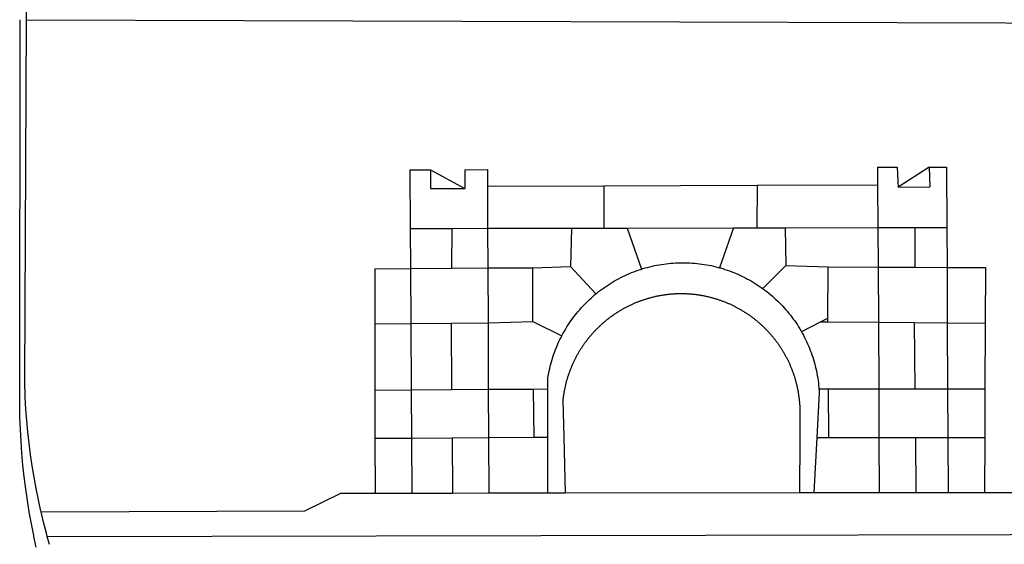
# Model space of a CAD drawing. Extents: x 190492 to 190789, y 1678468 to 1679134.
# Drawn here: x 190641 to 190648, y 1678522 to 1678526 of the extents above; entities that cross this region are included whole.
import ezdxf

# ---------------------------------------------------------------- set-up
doc = ezdxf.new("R2010")
doc.units = 0
doc.header["$LTSCALE"] = 9
doc.header["$MEASUREMENT"] = 0
doc.layers.add('BRAZAO', color=7, linetype='CONTINUOUS')

# ---------------------------------------------------------------- blocks, each defined once
blk = doc.blocks.new('Logo_Prefeitura')
at = {"layer": 'BRAZAO'}
for points in [[(-455.36, -187.88), (-453.45, 173.52)], [(-453.52, -528.75), (-454.78, -520.93), (-455.95, -512.76), (-456.98, -504.59), (-457.86, -496.39), (-458.6, -488.18), (-459.19, -479.96), (-459.65, -471.73), (-459.96, -463.49), (-460.15, -449.73), (-459.77, -187.86)], [(-445.37, -528.71), (-445.48, -528.25), (-447.17, -520.49), (-448.73, -512.7), (-450.15, -504.89), (-451.44, -497.05), (-452.59, -489.19), (-453.6, -481.31), (-454.47, -473.42), (-455.21, -465.51), (-455.8, -457.59), (-456.26, -449.66), (-456.69, -437.88), (-455.36, -187.88)], [(-455.36, -187.88), (449.57, -190.75)], [(-189.79, -291.99), (-175.39, -291.91)], [(-189.79, -291.99), (-189.56, -332.5)], [(-175.39, -291.91), (-175.53, -304.88)], [(-175.39, -291.91), (-151.58, -304.77)], [(-151.64, -291.79), (-136.04, -291.71)], [(-151.64, -291.79), (-151.59, -301.68)], [(-136.04, -291.71), (-135.99, -303.14)], [(134.32, -289.98), (134.39, -302.22)], [(134.32, -289.98), (147.98, -290)], [(147.98, -290), (148.39, -299.73)], [(170.03, -290.02), (148.56, -303.85)], [(170.03, -290.02), (170.49, -303.64)], [(170.03, -290.02), (182.22, -290.03)], [(182.22, -290.03), (182.4, -331.79)], [(148.39, -299.73), (148.56, -303.85)], [(-175.53, -304.88), (-151.58, -304.77)], [(-151.59, -301.68), (-151.58, -304.77)], [(-135.99, -303.14), (-55.37, -302.86)], [(-135.99, -303.14), (-135.87, -332.4)], [(-55.37, -302.86), (-55.41, -332.25)], [(-55.37, -302.86), (50.83, -302.5)], [(50.83, -302.5), (50.79, -332.04)], [(50.83, -302.5), (134.39, -302.22)], [(134.39, -302.22), (134.54, -331.88)], [(148.56, -303.85), (170.49, -303.64)], [(-189.56, -332.5), (-160.78, -332.45)], [(-189.56, -332.5), (-189.39, -360.2)], [(-160.78, -332.45), (-160.88, -360.02)], [(-160.78, -332.45), (-135.87, -332.4)], [(-135.87, -332.4), (-77.8, -332.29)], [(-135.87, -332.4), (-135.75, -359.86)], [(-77.8, -332.29), (-78.41, -358.86)], [(-77.8, -332.29), (-55.41, -332.25)], [(-55.41, -332.25), (-39.09, -332.21)], [(-39.09, -332.21), (34.54, -332.07)], [(-39.09, -332.21), (-29.27, -360.64)], [(34.54, -332.07), (24.82, -359.7)], [(34.54, -332.07), (50.79, -332.04)], [(50.79, -332.04), (70.39, -332)], [(70.39, -332), (134.54, -331.88)], [(70.39, -332), (70.81, -358.13)], [(134.54, -331.88), (160.18, -331.83)], [(134.54, -331.88), (134.69, -359.32)], [(160.18, -331.83), (160.07, -359.42)], [(160.18, -331.83), (182.4, -331.79)], [(182.4, -331.79), (182.51, -359.5)], [(-214.05, -360.35), (-189.39, -360.2)], [(-214.05, -360.35), (-214.01, -398.6)], [(-189.39, -360.2), (-160.88, -360.02)], [(-189.39, -360.2), (-189.17, -398.37)], [(-160.88, -360.02), (-135.75, -359.86)], [(-135.75, -359.86), (-104.48, -359.67)], [(-135.75, -359.86), (-135.59, -397.88)], [(-104.57, -397.01), (-104.48, -359.67)], [(-104.48, -359.67), (-78.41, -358.86)], [(-78.41, -358.86), (-60.85, -377.83)], [(-60.85, -377.83), (-60.23, -377.31), (-58.93, -376.28), (-57.62, -375.28), (-56.29, -374.29), (-54.95, -373.33), (-53.59, -372.4), (-52.21, -371.49), (-50.82, -370.6), (-49.41, -369.73), (-47.98, -368.89), (-46.54, -368.08), (-45.09, -367.29), (-43.63, -366.53), (-42.15, -365.79), (-40.66, -365.08), (-39.15, -364.39), (-37.64, -363.73), (-36.11, -363.1), (-34.57, -362.49), (-33.03, -361.92), (-31.47, -361.36), (-29.9, -360.84), (-29.27, -360.64)], [(-29.27, -360.64), (-28.33, -360.34), (-26.74, -359.87), (-25.15, -359.43), (-23.55, -359.02), (-21.94, -358.63), (-20.33, -358.27), (-18.71, -357.94), (-17.08, -357.64), (-15.45, -357.37), (-13.82, -357.13), (-12.18, -356.91), (-10.54, -356.72), (-8.9, -356.56), (-7.25, -356.43), (-5.6, -356.33), (-3.95, -356.26), (-2.3, -356.22), (-0.64, -356.2), (-0.64, -356.2), (1.01, -356.22), (2.66, -356.26), (4.31, -356.33), (5.96, -356.43), (7.61, -356.56), (9.25, -356.72), (10.9, -356.91), (12.53, -357.12), (14.17, -357.37), (15.8, -357.64), (17.42, -357.94), (19.04, -358.27), (20.66, -358.63), (22.26, -359.02), (23.86, -359.43), (24.82, -359.7)], [(24.82, -359.7), (25.46, -359.87), (27.04, -360.34), (28.62, -360.84), (30.18, -361.36), (31.74, -361.91), (33.29, -362.49), (34.83, -363.1), (36.35, -363.73), (37.87, -364.39), (39.37, -365.08), (40.86, -365.79), (42.34, -366.53), (43.81, -367.29), (45.26, -368.08), (46.7, -368.89), (48.12, -369.73), (49.53, -370.59), (50.92, -371.48), (52.3, -372.4), (53.66, -373.33), (54.79, -374.14)], [(70.81, -358.13), (54.79, -374.14)], [(70.81, -358.13), (99.78, -359.19)], [(99.78, -359.19), (99.66, -394.77)], [(99.78, -359.19), (134.69, -359.32)], [(134.69, -359.32), (134.89, -397.48)], [(134.69, -359.32), (160.07, -359.42)], [(160.07, -359.42), (182.51, -359.5)], [(182.51, -359.5), (209.11, -359.6)], [(182.51, -359.5), (182.67, -397.86)], [(209.11, -359.6), (208.95, -398.07)], [(54.79, -374.14), (55.01, -374.29), (56.34, -375.27), (57.65, -376.28), (58.94, -377.31), (60.22, -378.36), (61.47, -379.44), (62.71, -380.53), (63.93, -381.65), (65.13, -382.79), (66.3, -383.94), (67.46, -385.12), (68.6, -386.32), (69.72, -387.54), (70.81, -388.78), (71.88, -390.03), (72.93, -391.31), (73.96, -392.6), (74.97, -393.92), (75.95, -395.24), (76.91, -396.59), (77.84, -397.95), (78.76, -399.33), (79.64, -400.72), (80.51, -402.13), (81.34, -403.56), (81.59, -404)], [(-84.44, -406.86), (-84.23, -406.45), (-83.44, -405), (-82.63, -403.56), (-81.79, -402.14), (-80.93, -400.73), (-80.04, -399.33), (-79.13, -397.96), (-78.19, -396.59), (-77.23, -395.25), (-76.25, -393.92), (-75.25, -392.61), (-74.22, -391.31), (-73.17, -390.04), (-72.09, -388.78), (-71, -387.54), (-69.88, -386.32), (-68.75, -385.13), (-67.59, -383.95), (-66.41, -382.79), (-65.21, -381.65), (-63.99, -380.53), (-62.76, -379.44), (-61.5, -378.36), (-60.85, -377.83)], [(79.13, -443.92), (79.06, -443.61), (78.95, -443.09), (78.84, -442.57), (78.72, -442.05), (78.6, -441.53), (78.48, -441.01), (78.35, -440.49), (78.22, -439.97), (78.09, -439.45), (77.95, -438.94), (77.81, -438.42), (77.67, -437.91), (77.53, -437.39), (77.38, -436.88), (77.22, -436.37), (77.07, -435.86), (76.91, -435.35), (76.74, -434.84), (76.58, -434.33), (76.41, -433.83), (76.23, -433.32), (76.06, -432.82), (75.88, -432.32), (75.7, -431.81), (75.51, -431.31), (75.32, -430.81), (75.13, -430.32), (74.93, -429.82), (74.73, -429.32), (74.53, -428.83), (74.33, -428.34), (74.12, -427.85), (73.91, -427.36), (73.69, -426.87), (73.47, -426.38), (73.25, -425.89), (73.03, -425.41), (72.8, -424.93), (72.57, -424.44), (72.34, -423.96), (72.1, -423.49), (71.86, -423.01), (71.62, -422.53), (71.37, -422.06), (71.12, -421.59), (70.87, -421.12), (70.62, -420.65), (70.36, -420.18), (70.1, -419.71), (69.83, -419.25), (69.57, -418.79), (69.3, -418.33), (69.02, -417.87), (68.75, -417.41), (68.47, -416.96), (68.19, -416.5), (67.9, -416.05), (67.61, -415.6), (67.32, -415.15), (67.03, -414.71), (66.73, -414.26), (66.44, -413.82), (66.13, -413.38), (65.83, -412.94), (65.52, -412.51), (65.21, -412.07), (64.9, -411.64), (64.58, -411.21), (64.26, -410.78), (63.94, -410.36), (63.62, -409.93), (63.29, -409.51), (62.96, -409.09), (62.63, -408.67), (62.29, -408.26), (61.95, -407.84), (61.61, -407.43), (61.27, -407.02), (60.92, -406.62), (60.57, -406.21), (60.22, -405.81), (59.87, -405.41), (59.51, -405.01), (59.15, -404.62), (58.79, -404.23), (58.43, -403.84), (58.06, -403.45), (57.69, -403.06), (57.32, -402.68), (56.95, -402.3), (56.57, -401.92), (56.19, -401.54), (55.81, -401.17), (55.43, -400.8), (55.04, -400.43), (54.65, -400.06), (54.26, -399.7), (53.87, -399.34), (53.47, -398.98), (53.07, -398.62), (52.67, -398.27), (52.27, -397.92), (51.87, -397.57), (51.46, -397.23), (51.05, -396.88), (50.64, -396.54), (50.22, -396.21), (49.81, -395.87), (49.39, -395.54), (48.97, -395.21), (48.55, -394.88), (48.13, -394.56), (47.7, -394.24), (47.27, -393.92), (46.84, -393.6), (46.41, -393.29), (45.97, -392.98), (45.54, -392.67), (45.1, -392.37), (44.66, -392.07), (44.22, -391.77), (43.77, -391.47), (43.32, -391.18), (42.88, -390.89), (42.43, -390.6), (41.97, -390.32), (41.52, -390.03), (41.07, -389.76), (40.61, -389.48), (40.15, -389.21), (39.69, -388.94), (39.23, -388.67), (38.76, -388.41), (38.3, -388.15), (37.83, -387.89), (37.36, -387.64), (36.89, -387.38), (36.41, -387.14), (35.94, -386.89), (35.46, -386.65), (34.99, -386.41), (34.51, -386.17), (34.03, -385.94), (33.55, -385.71), (33.06, -385.48), (32.58, -385.26), (32.09, -385.04), (31.6, -384.82), (31.12, -384.61), (30.63, -384.4), (30.13, -384.19), (29.64, -383.98), (29.15, -383.78), (28.65, -383.59), (28.15, -383.39), (27.66, -383.2), (27.16, -383.01), (26.66, -382.82), (26.15, -382.64), (25.65, -382.46), (25.15, -382.29), (24.64, -382.12), (24.13, -381.95), (23.63, -381.78), (23.12, -381.62), (22.61, -381.46), (22.1, -381.3), (21.59, -381.15), (21.07, -381), (20.56, -380.86), (20.05, -380.71), (19.53, -380.57), (19.01, -380.44), (18.5, -380.31), (17.98, -380.18), (17.46, -380.05), (16.94, -379.93), (16.42, -379.81), (15.9, -379.69), (15.38, -379.58), (14.86, -379.47), (14.33, -379.36), (13.81, -379.26), (13.28, -379.16), (12.76, -379.07), (12.23, -378.98), (11.71, -378.89), (11.18, -378.8), (10.65, -378.72), (10.12, -378.64), (9.59, -378.57), (9.07, -378.49), (8.54, -378.43), (8.01, -378.36), (7.48, -378.3), (6.95, -378.24), (6.41, -378.19), (5.88, -378.14), (5.35, -378.09), (4.82, -378.04), (4.29, -378.01), (3.75, -377.97), (3.22, -377.93), (2.69, -377.9), (2.15, -377.88), (1.62, -377.85), (1.09, -377.83), (0.55, -377.82), (0.02, -377.8), (-0.51, -377.79), (-1.05, -377.79), (-1.58, -377.78), (-1.58, -377.78), (-2.11, -377.79), (-2.65, -377.79), (-3.18, -377.8), (-3.72, -377.81), (-4.25, -377.82), (-4.78, -377.84), (-5.32, -377.86), (-5.85, -377.89), (-6.38, -377.92), (-6.92, -377.95), (-7.45, -377.98), (-7.98, -378.02), (-8.51, -378.06), (-9.05, -378.11), (-9.58, -378.16), (-10.11, -378.21), (-10.64, -378.27), (-11.17, -378.33), (-11.7, -378.39), (-12.23, -378.45), (-12.76, -378.52), (-13.29, -378.6), (-13.82, -378.67), (-14.34, -378.75), (-14.87, -378.84), (-15.4, -378.92), (-15.92, -379.01), (-16.45, -379.11), (-16.97, -379.2), (-17.5, -379.3), (-18.02, -379.41), (-18.55, -379.51), (-19.07, -379.63), (-19.59, -379.74), (-20.11, -379.86), (-20.63, -379.98), (-21.15, -380.1), (-21.67, -380.23), (-22.19, -380.36), (-22.7, -380.49), (-23.22, -380.63), (-23.73, -380.77), (-24.25, -380.91), (-24.76, -381.06), (-25.27, -381.21), (-25.78, -381.37), (-26.29, -381.52), (-26.8, -381.68), (-27.31, -381.85), (-27.82, -382.01), (-28.33, -382.19), (-28.83, -382.36), (-29.33, -382.54), (-29.84, -382.72), (-30.34, -382.9), (-30.84, -383.09), (-31.34, -383.28), (-31.83, -383.47), (-32.33, -383.67), (-32.83, -383.86), (-33.32, -384.07), (-33.81, -384.27), (-34.3, -384.48), (-34.79, -384.7), (-35.28, -384.91), (-35.77, -385.13), (-36.25, -385.35), (-36.74, -385.58), (-37.22, -385.8), (-37.7, -386.03), (-38.18, -386.27), (-38.66, -386.51), (-39.14, -386.75), (-39.61, -386.99), (-40.09, -387.24), (-40.56, -387.49), (-41.03, -387.74), (-41.5, -387.99), (-41.96, -388.25), (-42.43, -388.52), (-42.89, -388.78), (-43.35, -389.05), (-43.81, -389.32), (-44.27, -389.59), (-44.73, -389.87), (-45.18, -390.15), (-45.64, -390.43), (-46.09, -390.72), (-46.54, -391.01), (-46.98, -391.3), (-47.43, -391.59), (-47.87, -391.89), (-48.32, -392.19), (-48.75, -392.49), (-49.19, -392.8), (-49.63, -393.11), (-50.06, -393.42), (-50.49, -393.73), (-50.92, -394.05), (-51.35, -394.37), (-51.78, -394.69), (-52.2, -395.01), (-52.62, -395.34), (-53.04, -395.67), (-53.46, -396.01), (-53.87, -396.34), (-54.29, -396.68), (-54.7, -397.02), (-55.1, -397.37), (-55.51, -397.71), (-55.91, -398.06), (-56.31, -398.41), (-56.71, -398.77), (-57.11, -399.13), (-57.51, -399.49), (-57.9, -399.85), (-58.29, -400.21), (-58.68, -400.58), (-59.06, -400.95), (-59.44, -401.32), (-59.82, -401.7), (-60.2, -402.07), (-60.58, -402.45), (-60.95, -402.83), (-61.32, -403.22), (-61.69, -403.61), (-62.05, -403.99), (-62.42, -404.39), (-62.78, -404.78), (-63.14, -405.18), (-63.49, -405.57), (-63.84, -405.98), (-64.19, -406.38), (-64.54, -406.78), (-64.89, -407.19), (-65.23, -407.6), (-65.57, -408.01), (-65.91, -408.43), (-66.24, -408.84), (-66.57, -409.26), (-66.9, -409.68), (-67.23, -410.1), (-67.55, -410.53), (-67.87, -410.96), (-68.19, -411.38), (-68.5, -411.82), (-68.82, -412.25), (-69.12, -412.68), (-69.43, -413.12), (-69.74, -413.56), (-70.04, -414), (-70.33, -414.44), (-70.63, -414.89), (-70.92, -415.34), (-71.21, -415.78), (-71.5, -416.23), (-71.78, -416.69), (-72.06, -417.14), (-72.34, -417.6), (-72.61, -418.05), (-72.89, -418.51), (-73.16, -418.97), (-73.42, -419.44), (-73.68, -419.9), (-73.94, -420.37), (-74.2, -420.84), (-74.45, -421.31), (-74.71, -421.78), (-74.95, -422.25), (-75.2, -422.73), (-75.44, -423.2), (-75.68, -423.68), (-75.91, -424.16), (-76.14, -424.64), (-76.37, -425.12), (-76.6, -425.6), (-76.82, -426.09), (-77.04, -426.58), (-77.26, -427.06), (-77.47, -427.55), (-77.68, -428.05), (-77.89, -428.54), (-78.09, -429.03), (-78.29, -429.53), (-78.49, -430.02), (-78.69, -430.52), (-78.88, -431.02), (-79.06, -431.52), (-79.25, -432.02), (-79.43, -432.52), (-79.61, -433.02), (-79.78, -433.53), (-79.96, -434.03), (-80.12, -434.54), (-80.29, -435.05), (-80.45, -435.56), (-80.61, -436.07), (-80.76, -436.58), (-80.92, -437.09), (-81.06, -437.6), (-81.21, -438.12), (-81.35, -438.63), (-81.49, -439.15), (-81.62, -439.66), (-81.76, -440.18), (-81.88, -440.7), (-82.01, -441.22), (-82.13, -441.74), (-82.25, -442.26), (-82.36, -442.78), (-82.48, -443.3), (-82.58, -443.81)], [(99.66, -394.77), (94.98, -397.16)], [(99.66, -394.77), (99.65, -397.2)], [(-214.01, -398.6), (-189.17, -398.37)], [(-214.01, -398.6), (-213.97, -444.68)], [(-189.17, -398.37), (-161.16, -398.12)], [(-189.17, -398.37), (-188.9, -444.51)], [(-161.16, -398.12), (-135.59, -397.88)], [(-161.16, -398.12), (-160.87, -444.33)], [(-135.59, -397.88), (-104.57, -397.01)], [(-135.59, -397.88), (-135.4, -444.16)], [(-104.57, -397.01), (-84.44, -406.86)], [(94.98, -397.16), (81.59, -404)], [(94.98, -397.16), (99.65, -397.2)], [(99.65, -397.2), (134.89, -397.48)], [(134.89, -397.48), (159.82, -397.68)], [(134.89, -397.48), (135.14, -443.93)], [(159.82, -397.68), (160.19, -443.94)], [(159.82, -397.68), (182.67, -397.86)], [(182.67, -397.86), (208.95, -398.07)], [(182.67, -397.86), (182.86, -443.94)], [(208.95, -398.07), (208.76, -443.94)], [(-94.14, -443.89), (-94.13, -436.1), (-93.86, -434.47), (-93.56, -432.84), (-93.23, -431.22), (-92.87, -429.61), (-92.49, -428), (-92.08, -426.4), (-91.64, -424.81), (-91.17, -423.23), (-90.67, -421.65), (-90.15, -420.08), (-89.6, -418.52), (-89.02, -416.98), (-88.41, -415.44), (-87.78, -413.91), (-87.12, -412.39), (-86.44, -410.89), (-85.73, -409.4), (-84.99, -407.92), (-84.44, -406.86)], [(81.59, -404), (82.16, -405), (82.95, -406.45), (83.71, -407.92), (84.44, -409.39), (85.16, -410.89), (85.84, -412.39), (86.5, -413.91), (87.13, -415.43), (87.74, -416.97), (88.31, -418.52), (88.86, -420.08), (89.39, -421.64), (89.88, -423.22), (90.35, -424.8), (90.79, -426.4), (91.21, -428), (91.59, -429.6), (91.95, -431.22), (92.28, -432.84), (92.58, -434.46), (92.85, -436.09), (93.09, -437.73), (93.31, -439.37), (93.49, -441.01), (93.65, -442.65), (93.75, -443.92)], [(-188.9, -444.51), (-213.97, -444.68)], [(-213.97, -444.68), (-213.94, -477.83)], [(-160.87, -444.33), (-188.9, -444.51)], [(-188.9, -444.51), (-188.7, -477.67)], [(-135.4, -444.16), (-160.87, -444.33)], [(-104.38, -443.96), (-135.4, -444.16)], [(-135.4, -444.16), (-135.26, -477.32)], [(-94.14, -443.89), (-104.38, -443.96)], [(-104.38, -443.96), (-103.84, -477.11)], [(-94.16, -477.05), (-94.14, -443.89)], [(-82.58, -443.81), (-82.69, -444.35), (-82.79, -444.87), (-82.89, -445.4), (-82.98, -445.92), (-83.07, -446.45), (-83.16, -446.97), (-83.25, -447.5), (-83.33, -448.03), (-83.41, -448.56), (-83.48, -449.09), (-83.55, -449.61), (-83.62, -450.14), (-83.68, -450.67), (-83.78, -451.54), (-83.16, -476.98)], [(80.63, -477.37), (80.67, -464.31), (80.69, -463.78), (80.71, -463.25), (80.73, -462.71), (80.74, -462.18), (80.75, -461.65), (80.76, -461.11), (80.77, -460.58), (80.77, -460.04), (80.76, -459.51), (80.76, -458.98), (80.75, -458.44), (80.73, -457.91), (80.71, -457.38), (80.69, -456.84), (80.67, -456.31), (80.64, -455.78), (80.61, -455.24), (80.58, -454.71), (80.54, -454.18), (80.5, -453.65), (80.45, -453.11), (80.41, -452.58), (80.35, -452.05), (80.3, -451.52), (80.24, -450.99), (80.18, -450.46), (80.11, -449.93), (80.04, -449.4), (79.97, -448.87), (79.9, -448.34), (79.82, -447.81), (79.73, -447.29), (79.65, -446.76), (79.56, -446.23), (79.47, -445.71), (79.37, -445.18), (79.27, -444.66), (79.17, -444.13), (79.13, -443.92)], [(93.75, -443.92), (93.78, -444.3), (93.9, -446.3), (92.2, -477.36)], [(100.14, -443.93), (93.75, -443.92)], [(135.14, -443.93), (100.14, -443.93)], [(100.14, -443.93), (100.38, -477.35)], [(160.19, -443.94), (135.14, -443.93)], [(135.14, -443.93), (135.32, -477.32)], [(182.86, -443.94), (160.19, -443.94)], [(208.76, -443.94), (182.86, -443.94)], [(182.86, -443.94), (183, -477.29)], [(208.76, -443.94), (208.62, -477.27)], [(-188.7, -477.67), (-160.5, -477.48)], [(-160.5, -477.48), (-135.26, -477.32)], [(-160.5, -477.48), (-160.31, -515.78)], [(-135.26, -477.32), (-103.84, -477.11)], [(-135.26, -477.32), (-135.1, -515.75)], [(-103.84, -477.11), (-94.16, -477.05)], [(-94.19, -515.71), (-94.16, -477.05)], [(-83.16, -476.98), (-82.21, -515.7)], [(80.51, -515.52), (80.63, -477.37)], [(92.2, -477.36), (90.12, -515.51)], [(92.2, -477.36), (100.38, -477.35)], [(100.38, -477.35), (135.32, -477.32)], [(135.32, -477.32), (160.73, -477.3)], [(135.32, -477.32), (135.52, -515.46)], [(160.73, -477.3), (183, -477.29)], [(160.73, -477.3), (160.81, -515.43)], [(183, -477.29), (208.62, -477.27)], [(183, -477.29), (183.16, -515.41)], [(208.62, -477.27), (208.47, -515.38)], [(-213.94, -477.83), (-188.7, -477.67)], [(-213.94, -477.83), (-213.9, -515.84)], [(-188.7, -477.67), (-188.48, -515.81)], [(-445.37, -528.71), (-262.56, -528.04), (-237.62, -515.87), (-213.9, -515.84)], [(-213.9, -515.84), (-188.48, -515.81)], [(-188.48, -515.81), (-160.31, -515.78)], [(-160.31, -515.78), (-135.1, -515.75)], [(-135.1, -515.75), (-94.19, -515.71)], [(-94.19, -515.71), (-82.21, -515.7)], [(-82.21, -515.7), (80.51, -515.52)], [(80.51, -515.52), (90.12, -515.51)], [(90.12, -515.51), (135.52, -515.46)], [(135.52, -515.46), (160.81, -515.43)], [(160.81, -515.43), (183.16, -515.41)], [(183.16, -515.41), (208.47, -515.38)], [(208.47, -515.38), (238.93, -515.34), (238.93, -515.34), (256.94, -525.68), (442.31, -525.4)], [(-450.3, -545.86), (-450.43, -545.27), (-452.02, -537.18), (-453.47, -529.06), (-453.52, -528.75)], [(-441.09, -545.84), (-441.68, -543.67), (-443.65, -535.98), (-445.37, -528.71)], [(-448.69, -553.33), (-450.3, -545.86)], [(-441.09, -545.84), (15.02, -544.89)], [(-439.59, -551.34), (-441.09, -545.84)], [(15.02, -544.89), (437.79, -544.01)]]:
    blk.add_lwpolyline(points, dxfattribs=at)

msp = doc.modelspace()

# ---------------------------------------------------------------- block references
at = {"layer": 'BRAZAO', "linetype": 'Continuous', "xscale": 0.009945506928488612, "yscale": 0.009945506928488612, "zscale": 0.00994550699641468}
msp.add_blockref('Logo_Prefeitura', (190645.6657, 1678527.9302), dxfattribs=at)

doc.saveas('drawing.dxf')
